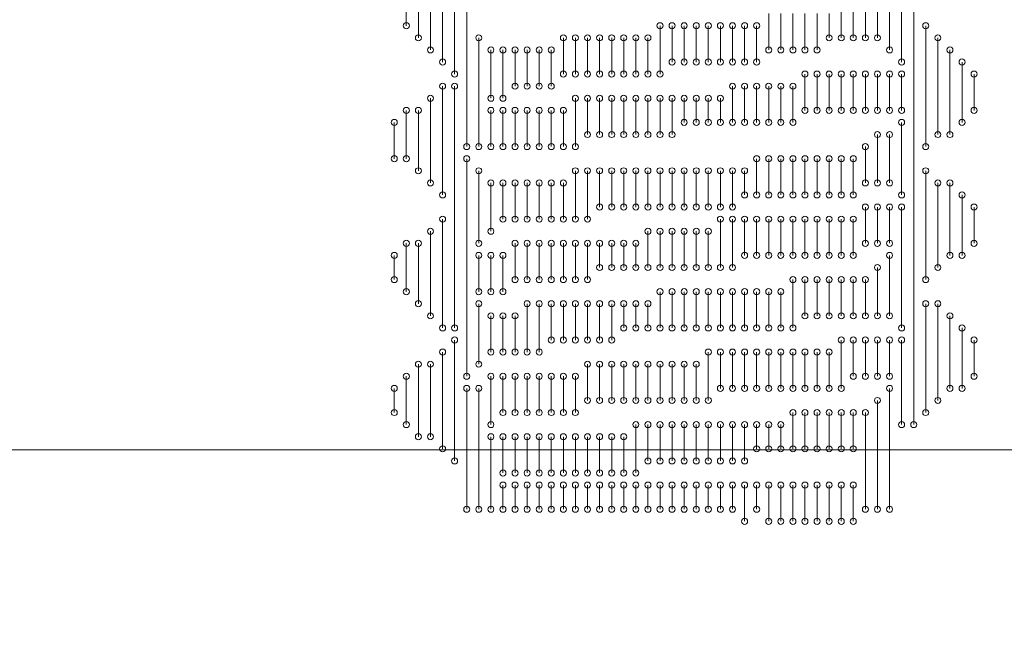
# Model space of a CAD drawing. Units: millimetres. Extents: x 0 to 3393, y 0 to 2211.
# Drawn here: x 113 to 115, y 142 to 144 of the extents above; entities that cross this region are included whole.
import ezdxf

# ---------------------------------------------------------------- set-up
doc = ezdxf.new("R2010")
doc.units = ezdxf.units.MM
doc.layers.add('BOTTOMOVERLAY', color=54, linetype='Continuous')
doc.layers.add('MECHANICAL2', color=216, linetype='Continuous')
doc.styles.add('SLDTEXTSTYLE0', font='TXT', dxfattribs={"width": 0.75})
doc.dimstyles.new('SLDDIMSTYLE0', dxfattribs={"dimtxt": 3.5, "dimasz": 3.556, "dimexe": 0, "dimexo": 0.0625, "dimgap": 0.875, "dimtad": 1, "dimrnd": 1e-09, "dimzin": 4, "dimdsep": 46, "dimtxsty": 'SLDTEXTSTYLE0', "dimblk1": 'CLOSED', "dimblk2": 'CLOSED', "dimsah": 1, "dimcen": 0.09, "dimadec": 0, "dimazin": 1, "dimtfac": 1, "dimtofl": 0, "dimtmove": 0, "dimatfit": 3, "dimldrblk": 'CLOSED', "dimfxl": 1, "dimfrac": 2, "dimtolj": 1, "dimtzin": 12, "dimarcsym": 0})

# ---------------------------------------------------------------- blocks, each defined once
blk = doc.blocks.new('_CLOSED')
at = {"color": 0, "linetype": 'ByBlock', "lineweight": -2}
for p, q in [((-1, 0.166667), (0, 0)), ((-1, 0.166667), (-1, -0.166667)), ((0, 0), (-1, -0.166667)), ((0, 0), (-1, 0))]:
    blk.add_line(p, q, dxfattribs=at)
blk = doc.blocks.new('_D_1')
at = {"layer": 'BOTTOMOVERLAY'}
for p, q in [((79.2, 196.5), (79.2, 116.2267)), ((148.8, 133.3), (148.8, 116.2267)), ((79.2, 117.2267), (148.8, 117.2267)), ((148.8, 117.2267), (170.182, 117.2267))]:
    blk.add_line(p, q, dxfattribs=at)
at = {"layer": 'BOTTOMOVERLAY', "xscale": 3.556, "yscale": 3.556, "rotation": 180}
blk.add_blockref('_CLOSED', (79.2, 117.2267), dxfattribs=at)
at = {"layer": 'BOTTOMOVERLAY', "xscale": 3.556, "yscale": 3.556}
blk.add_blockref('_CLOSED', (148.8, 117.2267), dxfattribs=at)
at = {"layer": 'BOTTOMOVERLAY', "insert": (158.5445, 121.7384), "char_height": 3.5, "attachment_point": 1, "style": 'SLDTEXTSTYLE0'}
blk.add_mtext('69.60', dxfattribs=at)

msp = doc.modelspace()

# ---------------------------------------------------------------- linework, layer by layer
at = {"layer": 'BOTTOMOVERLAY', "lineweight": 0}
for p, q in [((113.5364, 143.4398), (113.5364, 144.8622)), ((113.5618, 143.2874), (113.5618, 143.7954)), ((114.5016, 142.7032), (114.5016, 143.7192)), ((113.511, 143.4652), (113.511, 143.6938)), ((113.4856, 143.4906), (113.4856, 143.6684)), ((113.4602, 143.516), (113.4602, 143.643)), ((113.4348, 143.5414), (113.4348, 143.6176)), ((114.4762, 143.4652), (114.4762, 143.6176)), ((114.3492, 143.516), (114.3492, 143.5922)), ((114.3746, 143.516), (114.3746, 143.5922)), ((114.4, 143.516), (114.4, 143.5922)), ((114.4254, 143.516), (114.4254, 143.5922)), ((114.4508, 143.4906), (114.4508, 143.5922)), ((114.1968, 143.4906), (114.1968, 143.5668)), ((114.2222, 143.4906), (114.2222, 143.5668)), ((114.2476, 143.4906), (114.2476, 143.5668)), ((114.273, 143.4906), (114.273, 143.5668)), ((114.2984, 143.4906), (114.2984, 143.5668)), ((114.3238, 143.516), (114.3238, 143.5668)), ((113.9682, 143.4398), (113.9682, 143.5414)), ((113.9936, 143.4652), (113.9936, 143.5414)), ((114.019, 143.4652), (114.019, 143.5414)), ((114.0444, 143.4652), (114.0444, 143.5414)), ((114.0698, 143.4652), (114.0698, 143.5414)), ((114.0952, 143.4652), (114.0952, 143.5414)), ((114.1206, 143.4652), (114.1206, 143.5414)), ((114.146, 143.4652), (114.146, 143.5414)), ((114.1714, 143.4652), (114.1714, 143.5414)), ((114.527, 143.2874), (114.527, 143.5414)), ((113.5872, 143.2874), (113.5872, 143.516)), ((113.765, 143.4398), (113.765, 143.516)), ((113.7904, 143.4398), (113.7904, 143.516)), ((113.8158, 143.4398), (113.8158, 143.516)), ((113.8412, 143.4398), (113.8412, 143.516)), ((113.8666, 143.4398), (113.8666, 143.516)), ((113.892, 143.4398), (113.892, 143.516)), ((113.9174, 143.4398), (113.9174, 143.516)), ((113.9428, 143.4398), (113.9428, 143.516)), ((114.5524, 143.3128), (114.5524, 143.516)), ((113.6126, 143.389), (113.6126, 143.4906)), ((113.638, 143.389), (113.638, 143.4906)), ((113.6634, 143.4144), (113.6634, 143.4906)), ((113.6888, 143.4144), (113.6888, 143.4906)), ((113.7142, 143.4144), (113.7142, 143.4906)), ((113.7396, 143.4144), (113.7396, 143.4906)), ((114.5778, 143.3128), (114.5778, 143.4906)), ((114.6032, 143.3382), (114.6032, 143.4652)), ((114.273, 143.3636), (114.273, 143.4398)), ((114.2984, 143.3636), (114.2984, 143.4398)), ((114.3238, 143.3636), (114.3238, 143.4398)), ((114.3492, 143.3636), (114.3492, 143.4398)), ((114.3746, 143.3636), (114.3746, 143.4398)), ((114.4, 143.3636), (114.4, 143.4398)), ((114.4254, 143.3636), (114.4254, 143.4398)), ((114.4508, 143.3636), (114.4508, 143.4398)), ((114.4762, 143.3636), (114.4762, 143.4398)), ((114.6286, 143.3636), (114.6286, 143.4398)), ((113.511, 143.1858), (113.511, 143.4144)), ((113.5364, 142.9064), (113.5364, 143.4144)), ((114.1206, 143.3382), (114.1206, 143.4144)), ((114.146, 143.3382), (114.146, 143.4144)), ((114.1714, 143.3382), (114.1714, 143.4144)), ((114.1968, 143.3382), (114.1968, 143.4144)), ((114.2222, 143.3382), (114.2222, 143.4144)), ((114.2476, 143.3382), (114.2476, 143.4144)), ((113.4856, 143.2112), (113.4856, 143.389)), ((113.7904, 143.2874), (113.7904, 143.389)), ((113.8158, 143.3128), (113.8158, 143.389)), ((113.8412, 143.3128), (113.8412, 143.389)), ((113.8666, 143.3128), (113.8666, 143.389)), ((113.892, 143.3128), (113.892, 143.389)), ((113.9174, 143.3128), (113.9174, 143.389)), ((113.9428, 143.3128), (113.9428, 143.389)), ((113.9682, 143.3128), (113.9682, 143.389)), ((113.9936, 143.3128), (113.9936, 143.389)), ((114.019, 143.3382), (114.019, 143.389)), ((114.0444, 143.3382), (114.0444, 143.389)), ((114.0698, 143.3382), (114.0698, 143.389)), ((114.0952, 143.3382), (114.0952, 143.389)), ((113.4348, 143.262), (113.4348, 143.3636)), ((113.4602, 143.2366), (113.4602, 143.3636)), ((113.6126, 143.2874), (113.6126, 143.3636)), ((113.638, 143.2874), (113.638, 143.3636)), ((113.6634, 143.2874), (113.6634, 143.3636)), ((113.6888, 143.2874), (113.6888, 143.3636)), ((113.7142, 143.2874), (113.7142, 143.3636)), ((113.7396, 143.2874), (113.7396, 143.3636)), ((113.765, 143.2874), (113.765, 143.3636)), ((113.4094, 143.262), (113.4094, 143.3382)), ((114.4762, 143.1858), (114.4762, 143.3382)), ((114.4254, 143.2112), (114.4254, 143.3128)), ((114.4508, 143.2112), (114.4508, 143.3128)), ((114.4, 143.2112), (114.4, 143.2874)), ((113.5618, 142.8048), (113.5618, 143.262)), ((114.1714, 143.1858), (114.1714, 143.262)), ((114.1968, 143.1858), (114.1968, 143.262)), ((114.2222, 143.1858), (114.2222, 143.262)), ((114.2476, 143.1858), (114.2476, 143.262)), ((114.273, 143.1858), (114.273, 143.262)), ((114.2984, 143.1858), (114.2984, 143.262)), ((114.3238, 143.1858), (114.3238, 143.262)), ((114.3492, 143.1858), (114.3492, 143.262)), ((114.3746, 143.1858), (114.3746, 143.262)), ((113.5872, 143.0842), (113.5872, 143.2366)), ((113.7904, 143.135), (113.7904, 143.2366)), ((113.8158, 143.135), (113.8158, 143.2366)), ((113.8412, 143.1604), (113.8412, 143.2366)), ((113.8666, 143.1604), (113.8666, 143.2366)), ((113.892, 143.1604), (113.892, 143.2366)), ((113.9174, 143.1604), (113.9174, 143.2366)), ((113.9428, 143.1604), (113.9428, 143.2366)), ((113.9682, 143.1604), (113.9682, 143.2366)), ((113.9936, 143.1604), (113.9936, 143.2366)), ((114.019, 143.1604), (114.019, 143.2366)), ((114.0444, 143.1604), (114.0444, 143.2366)), ((114.0698, 143.1604), (114.0698, 143.2366)), ((114.0952, 143.1604), (114.0952, 143.2366)), ((114.1206, 143.1604), (114.1206, 143.2366)), ((114.146, 143.1858), (114.146, 143.2366)), ((114.527, 143.008), (114.527, 143.2366)), ((113.6126, 143.1096), (113.6126, 143.2112)), ((113.638, 143.135), (113.638, 143.2112)), ((113.6634, 143.135), (113.6634, 143.2112)), ((113.6888, 143.135), (113.6888, 143.2112)), ((113.7142, 143.135), (113.7142, 143.2112)), ((113.7396, 143.135), (113.7396, 143.2112)), ((113.765, 143.135), (113.765, 143.2112)), ((114.5524, 143.0334), (114.5524, 143.2112)), ((114.5778, 143.0588), (114.5778, 143.2112)), ((114.6032, 143.0588), (114.6032, 143.1858)), ((114.4, 143.0842), (114.4, 143.1604)), ((114.4254, 143.0842), (114.4254, 143.1604)), ((114.4508, 143.0842), (114.4508, 143.1604)), ((114.4762, 142.9064), (114.4762, 143.1604)), ((114.6286, 143.0842), (114.6286, 143.1604)), ((113.511, 142.9064), (113.511, 143.135)), ((114.0952, 143.0334), (114.0952, 143.135)), ((114.1206, 143.0334), (114.1206, 143.135)), ((114.146, 143.0588), (114.146, 143.135)), ((114.1714, 143.0588), (114.1714, 143.135)), ((114.1968, 143.0588), (114.1968, 143.135)), ((114.2222, 143.0588), (114.2222, 143.135)), ((114.2476, 143.0588), (114.2476, 143.135)), ((114.273, 143.0588), (114.273, 143.135)), ((114.2984, 143.0588), (114.2984, 143.135)), ((114.3238, 143.0588), (114.3238, 143.135)), ((114.3492, 143.0588), (114.3492, 143.135)), ((114.3746, 143.0588), (114.3746, 143.135)), ((113.4856, 142.9318), (113.4856, 143.1096)), ((113.9428, 143.0334), (113.9428, 143.1096)), ((113.9682, 143.0334), (113.9682, 143.1096)), ((113.9936, 143.0334), (113.9936, 143.1096)), ((114.019, 143.0334), (114.019, 143.1096)), ((114.0444, 143.0334), (114.0444, 143.1096)), ((114.0698, 143.0334), (114.0698, 143.1096)), ((113.4348, 142.9826), (113.4348, 143.0842)), ((113.4602, 142.9572), (113.4602, 143.0842)), ((113.6634, 143.008), (113.6634, 143.0842)), ((113.6888, 143.008), (113.6888, 143.0842)), ((113.7142, 143.008), (113.7142, 143.0842)), ((113.7396, 143.008), (113.7396, 143.0842)), ((113.765, 143.008), (113.765, 143.0842)), ((113.7904, 143.008), (113.7904, 143.0842)), ((113.8158, 143.008), (113.8158, 143.0842)), ((113.8412, 143.0334), (113.8412, 143.0842)), ((113.8666, 143.0334), (113.8666, 143.0842)), ((113.892, 143.0334), (113.892, 143.0842)), ((113.9174, 143.0334), (113.9174, 143.0842)), ((113.4094, 143.008), (113.4094, 143.0588)), ((113.5872, 142.9826), (113.5872, 143.0588)), ((113.6126, 142.9826), (113.6126, 143.0588)), ((113.638, 142.9826), (113.638, 143.0588)), ((114.4508, 142.9318), (114.4508, 143.0588)), ((114.4254, 142.9318), (114.4254, 143.0334)), ((114.2476, 142.9064), (114.2476, 143.008)), ((114.273, 142.9318), (114.273, 143.008)), ((114.2984, 142.9318), (114.2984, 143.008)), ((114.3238, 142.9318), (114.3238, 143.008)), ((114.3492, 142.9318), (114.3492, 143.008)), ((114.3746, 142.9318), (114.3746, 143.008)), ((114.4, 142.9318), (114.4, 143.008)), ((113.9682, 142.9064), (113.9682, 142.9826)), ((113.9936, 142.9064), (113.9936, 142.9826)), ((114.019, 142.9064), (114.019, 142.9826)), ((114.0444, 142.9064), (114.0444, 142.9826)), ((114.0698, 142.9064), (114.0698, 142.9826)), ((114.0952, 142.9064), (114.0952, 142.9826)), ((114.1206, 142.9064), (114.1206, 142.9826)), ((114.146, 142.9064), (114.146, 142.9826)), ((114.1714, 142.9064), (114.1714, 142.9826)), ((114.1968, 142.9064), (114.1968, 142.9826)), ((114.2222, 142.9064), (114.2222, 142.9826)), ((113.5872, 142.8302), (113.5872, 142.9572)), ((113.6888, 142.8556), (113.6888, 142.9572)), ((113.7142, 142.8556), (113.7142, 142.9572)), ((113.7396, 142.881), (113.7396, 142.9572)), ((113.765, 142.881), (113.765, 142.9572)), ((113.7904, 142.881), (113.7904, 142.9572)), ((113.8158, 142.881), (113.8158, 142.9572)), ((113.8412, 142.881), (113.8412, 142.9572)), ((113.8666, 142.881), (113.8666, 142.9572)), ((113.892, 142.9064), (113.892, 142.9572)), ((113.9174, 142.9064), (113.9174, 142.9572)), ((113.9428, 142.9064), (113.9428, 142.9572)), ((114.527, 142.7286), (114.527, 142.9572)), ((114.5524, 142.754), (114.5524, 142.9572)), ((113.6126, 142.8556), (113.6126, 142.9318)), ((113.638, 142.8556), (113.638, 142.9318)), ((113.6634, 142.8556), (113.6634, 142.9318)), ((114.5778, 142.7794), (114.5778, 142.9318)), ((114.6032, 142.7794), (114.6032, 142.9064)), ((113.5364, 142.627), (113.5364, 142.881)), ((114.3492, 142.7794), (114.3492, 142.881)), ((114.3746, 142.8048), (114.3746, 142.881)), ((114.4, 142.8048), (114.4, 142.881)), ((114.4254, 142.8048), (114.4254, 142.881)), ((114.4508, 142.8048), (114.4508, 142.881)), ((114.4762, 142.7032), (114.4762, 142.881)), ((114.6286, 142.8048), (114.6286, 142.881)), ((113.511, 142.6524), (113.511, 142.8556)), ((114.0698, 142.754), (114.0698, 142.8556)), ((114.0952, 142.7794), (114.0952, 142.8556)), ((114.1206, 142.7794), (114.1206, 142.8556)), ((114.146, 142.7794), (114.146, 142.8556)), ((114.1714, 142.7794), (114.1714, 142.8556)), ((114.1968, 142.7794), (114.1968, 142.8556)), ((114.2222, 142.7794), (114.2222, 142.8556)), ((114.2476, 142.7794), (114.2476, 142.8556)), ((114.273, 142.7794), (114.273, 142.8556)), ((114.2984, 142.7794), (114.2984, 142.8556)), ((114.3238, 142.7794), (114.3238, 142.8556)), ((113.4602, 142.6778), (113.4602, 142.8302)), ((113.4856, 142.6778), (113.4856, 142.8302)), ((113.8158, 142.754), (113.8158, 142.8302)), ((113.8412, 142.754), (113.8412, 142.8302)), ((113.8666, 142.754), (113.8666, 142.8302)), ((113.892, 142.754), (113.892, 142.8302)), ((113.9174, 142.754), (113.9174, 142.8302)), ((113.9428, 142.754), (113.9428, 142.8302)), ((113.9682, 142.754), (113.9682, 142.8302)), ((113.9936, 142.754), (113.9936, 142.8302)), ((114.019, 142.754), (114.019, 142.8302)), ((114.0444, 142.754), (114.0444, 142.8302)), ((113.4348, 142.7032), (113.4348, 142.8048)), ((113.6126, 142.7032), (113.6126, 142.8048)), ((113.638, 142.7286), (113.638, 142.8048)), ((113.6634, 142.7286), (113.6634, 142.8048)), ((113.6888, 142.7286), (113.6888, 142.8048)), ((113.7142, 142.7286), (113.7142, 142.8048)), ((113.7396, 142.7286), (113.7396, 142.8048)), ((113.765, 142.7286), (113.765, 142.8048)), ((113.7904, 142.7286), (113.7904, 142.8048)), ((113.4094, 142.7286), (113.4094, 142.7794)), ((113.5618, 142.5254), (113.5618, 142.7794)), ((113.5872, 142.5254), (113.5872, 142.7794)), ((114.4508, 142.5254), (114.4508, 142.7794)), ((114.4254, 142.5254), (114.4254, 142.754)), ((114.2476, 142.6524), (114.2476, 142.7286)), ((114.273, 142.6524), (114.273, 142.7286)), ((114.2984, 142.6524), (114.2984, 142.7286)), ((114.3238, 142.6524), (114.3238, 142.7286)), ((114.3492, 142.6524), (114.3492, 142.7286)), ((114.3746, 142.6524), (114.3746, 142.7286)), ((114.4, 142.5254), (114.4, 142.7286)), ((113.9174, 142.6016), (113.9174, 142.7032)), ((113.9428, 142.627), (113.9428, 142.7032)), ((113.9682, 142.627), (113.9682, 142.7032)), ((113.9936, 142.627), (113.9936, 142.7032)), ((114.019, 142.627), (114.019, 142.7032)), ((114.0444, 142.627), (114.0444, 142.7032)), ((114.0698, 142.627), (114.0698, 142.7032)), ((114.0952, 142.627), (114.0952, 142.7032)), ((114.1206, 142.627), (114.1206, 142.7032)), ((114.146, 142.627), (114.146, 142.7032)), ((114.1714, 142.6524), (114.1714, 142.7032)), ((114.1968, 142.6524), (114.1968, 142.7032)), ((114.2222, 142.6524), (114.2222, 142.7032)), ((113.6126, 142.5254), (113.6126, 142.6778)), ((113.638, 142.6016), (113.638, 142.6778)), ((113.6634, 142.6016), (113.6634, 142.6778)), ((113.6888, 142.6016), (113.6888, 142.6778)), ((113.7142, 142.6016), (113.7142, 142.6778)), ((113.7396, 142.6016), (113.7396, 142.6778)), ((113.765, 142.6016), (113.765, 142.6778)), ((113.7904, 142.6016), (113.7904, 142.6778)), ((113.8158, 142.6016), (113.8158, 142.6778)), ((113.8412, 142.6016), (113.8412, 142.6778)), ((113.8666, 142.6016), (113.8666, 142.6778)), ((113.892, 142.6016), (113.892, 142.6778)), ((113.638, 142.5254), (113.638, 142.5762)), ((113.6634, 142.5254), (113.6634, 142.5762)), ((113.6888, 142.5254), (113.6888, 142.5762)), ((113.7142, 142.5254), (113.7142, 142.5762)), ((113.7396, 142.5254), (113.7396, 142.5762)), ((113.765, 142.5254), (113.765, 142.5762)), ((113.7904, 142.5254), (113.7904, 142.5762)), ((113.8158, 142.5254), (113.8158, 142.5762)), ((113.8412, 142.5254), (113.8412, 142.5762)), ((113.8666, 142.5254), (113.8666, 142.5762)), ((113.892, 142.5254), (113.892, 142.5762)), ((113.9174, 142.5254), (113.9174, 142.5762)), ((113.9428, 142.5254), (113.9428, 142.5762)), ((113.9682, 142.5254), (113.9682, 142.5762)), ((113.9936, 142.5254), (113.9936, 142.5762)), ((114.019, 142.5254), (114.019, 142.5762)), ((114.0444, 142.5254), (114.0444, 142.5762)), ((114.0698, 142.5254), (114.0698, 142.5762)), ((114.0952, 142.5254), (114.0952, 142.5762)), ((114.1206, 142.5254), (114.1206, 142.5762)), ((114.146, 142.5), (114.146, 142.5762)), ((114.1714, 142.5254), (114.1714, 142.5762)), ((114.1968, 142.5), (114.1968, 142.5762)), ((114.2222, 142.5), (114.2222, 142.5762)), ((114.2476, 142.5), (114.2476, 142.5762)), ((114.273, 142.5), (114.273, 142.5762)), ((114.2984, 142.5), (114.2984, 142.5762)), ((114.3238, 142.5), (114.3238, 142.5762)), ((114.3492, 142.5), (114.3492, 142.5762)), ((114.3746, 142.5), (114.3746, 142.5762))]:
    msp.add_line(p, q, dxfattribs=at)
for centre in [(113.4348, 143.5414), (113.9682, 143.5414), (113.9936, 143.5414), (114.019, 143.5414), (114.0444, 143.5414), (114.0698, 143.5414), (114.0952, 143.5414), (114.1206, 143.5414), (114.146, 143.5414), (114.1714, 143.5414), (114.527, 143.5414), (113.4602, 143.516), (113.5872, 143.516), (113.765, 143.516), (113.7904, 143.516), (113.8158, 143.516), (113.8412, 143.516), (113.8666, 143.516), (113.892, 143.516), (113.9174, 143.516), (113.9428, 143.516), (114.3238, 143.516), (114.3492, 143.516), (114.3746, 143.516), (114.4, 143.516), (114.4254, 143.516), (114.5524, 143.516), (113.4856, 143.4906), (113.6126, 143.4906), (113.638, 143.4906), (113.6634, 143.4906), (113.6888, 143.4906), (113.7142, 143.4906), (113.7396, 143.4906), (114.1968, 143.4906), (114.2222, 143.4906), (114.2476, 143.4906), (114.273, 143.4906), (114.2984, 143.4906), (114.4508, 143.4906), (114.5778, 143.4906), (113.511, 143.4652), (113.9936, 143.4652), (114.019, 143.4652), (114.0444, 143.4652), (114.0698, 143.4652), (114.0952, 143.4652), (114.1206, 143.4652), (114.146, 143.4652), (114.1714, 143.4652), (114.4762, 143.4652), (114.6032, 143.4652), (113.5364, 143.4398), (113.765, 143.4398), (113.7904, 143.4398), (113.8158, 143.4398), (113.8412, 143.4398), (113.8666, 143.4398), (113.892, 143.4398), (113.9174, 143.4398), (113.9428, 143.4398), (113.9682, 143.4398), (114.273, 143.4398), (114.2984, 143.4398), (114.3238, 143.4398), (114.3492, 143.4398), (114.3746, 143.4398), (114.4, 143.4398), (114.4254, 143.4398), (114.4508, 143.4398), (114.4762, 143.4398), (114.6286, 143.4398), (113.511, 143.4144), (113.5364, 143.4144), (113.6634, 143.4144), (113.6888, 143.4144), (113.7142, 143.4144), (113.7396, 143.4144), (114.1206, 143.4144), (114.146, 143.4144), (114.1714, 143.4144), (114.1968, 143.4144), (114.2222, 143.4144), (114.2476, 143.4144), (113.4856, 143.389), (113.6126, 143.389), (113.638, 143.389), (113.7904, 143.389), (113.8158, 143.389), (113.8412, 143.389), (113.8666, 143.389), (113.892, 143.389), (113.9174, 143.389), (113.9428, 143.389), (113.9682, 143.389), (113.9936, 143.389), (114.019, 143.389), (114.0444, 143.389), (114.0698, 143.389), (114.0952, 143.389), (113.4348, 143.3636), (113.4602, 143.3636), (113.6126, 143.3636), (113.638, 143.3636), (113.6634, 143.3636), (113.6888, 143.3636), (113.7142, 143.3636), (113.7396, 143.3636), (113.765, 143.3636), (114.273, 143.3636), (114.2984, 143.3636), (114.3238, 143.3636), (114.3492, 143.3636), (114.3746, 143.3636), (114.4, 143.3636), (114.4254, 143.3636), (114.4508, 143.3636), (114.4762, 143.3636), (114.6286, 143.3636), (113.4094, 143.3382), (114.019, 143.3382), (114.0444, 143.3382), (114.0698, 143.3382), (114.0952, 143.3382), (114.1206, 143.3382), (114.146, 143.3382), (114.1714, 143.3382), (114.1968, 143.3382), (114.2222, 143.3382), (114.2476, 143.3382), (114.4762, 143.3382), (114.6032, 143.3382), (113.8158, 143.3128), (113.8412, 143.3128), (113.8666, 143.3128), (113.892, 143.3128), (113.9174, 143.3128), (113.9428, 143.3128), (113.9682, 143.3128), (113.9936, 143.3128), (114.4254, 143.3128), (114.4508, 143.3128), (114.5524, 143.3128), (114.5778, 143.3128), (113.5618, 143.2874), (113.5872, 143.2874), (113.6126, 143.2874), (113.638, 143.2874), (113.6634, 143.2874), (113.6888, 143.2874), (113.7142, 143.2874), (113.7396, 143.2874), (113.765, 143.2874), (113.7904, 143.2874), (114.4, 143.2874), (114.527, 143.2874), (113.4094, 143.262), (113.4348, 143.262), (113.5618, 143.262), (114.1714, 143.262), (114.1968, 143.262), (114.2222, 143.262), (114.2476, 143.262), (114.273, 143.262), (114.2984, 143.262), (114.3238, 143.262), (114.3492, 143.262), (114.3746, 143.262), (113.4602, 143.2366), (113.5872, 143.2366), (113.7904, 143.2366), (113.8158, 143.2366), (113.8412, 143.2366), (113.8666, 143.2366), (113.892, 143.2366), (113.9174, 143.2366), (113.9428, 143.2366), (113.9682, 143.2366), (113.9936, 143.2366), (114.019, 143.2366), (114.0444, 143.2366), (114.0698, 143.2366), (114.0952, 143.2366), (114.1206, 143.2366), (114.146, 143.2366), (114.527, 143.2366), (113.4856, 143.2112), (113.6126, 143.2112), (113.638, 143.2112), (113.6634, 143.2112), (113.6888, 143.2112), (113.7142, 143.2112), (113.7396, 143.2112), (113.765, 143.2112), (114.4, 143.2112), (114.4254, 143.2112), (114.4508, 143.2112), (114.5524, 143.2112), (114.5778, 143.2112), (113.511, 143.1858), (114.146, 143.1858), (114.1714, 143.1858), (114.1968, 143.1858), (114.2222, 143.1858), (114.2476, 143.1858), (114.273, 143.1858), (114.2984, 143.1858), (114.3238, 143.1858), (114.3492, 143.1858), (114.3746, 143.1858), (114.4762, 143.1858), (114.6032, 143.1858), (113.8412, 143.1604), (113.8666, 143.1604), (113.892, 143.1604), (113.9174, 143.1604), (113.9428, 143.1604), (113.9682, 143.1604), (113.9936, 143.1604), (114.019, 143.1604), (114.0444, 143.1604), (114.0698, 143.1604), (114.0952, 143.1604), (114.1206, 143.1604), (114.4, 143.1604), (114.4254, 143.1604), (114.4508, 143.1604), (114.4762, 143.1604), (114.6286, 143.1604), (113.511, 143.135), (113.638, 143.135), (113.6634, 143.135), (113.6888, 143.135), (113.7142, 143.135), (113.7396, 143.135), (113.765, 143.135), (113.7904, 143.135), (113.8158, 143.135), (114.0952, 143.135), (114.1206, 143.135), (114.146, 143.135), (114.1714, 143.135), (114.1968, 143.135), (114.2222, 143.135), (114.2476, 143.135), (114.273, 143.135), (114.2984, 143.135), (114.3238, 143.135), (114.3492, 143.135), (114.3746, 143.135), (113.4856, 143.1096), (113.6126, 143.1096), (113.9428, 143.1096), (113.9682, 143.1096), (113.9936, 143.1096), (114.019, 143.1096), (114.0444, 143.1096), (114.0698, 143.1096), (113.4348, 143.0842), (113.4602, 143.0842), (113.5872, 143.0842), (113.6634, 143.0842), (113.6888, 143.0842), (113.7142, 143.0842), (113.7396, 143.0842), (113.765, 143.0842), (113.7904, 143.0842), (113.8158, 143.0842), (113.8412, 143.0842), (113.8666, 143.0842), (113.892, 143.0842), (113.9174, 143.0842), (114.4, 143.0842), (114.4254, 143.0842), (114.4508, 143.0842), (114.6286, 143.0842), (113.4094, 143.0588), (113.5872, 143.0588), (113.6126, 143.0588), (113.638, 143.0588), (114.146, 143.0588), (114.1714, 143.0588), (114.1968, 143.0588), (114.2222, 143.0588), (114.2476, 143.0588), (114.273, 143.0588), (114.2984, 143.0588), (114.3238, 143.0588), (114.3492, 143.0588), (114.3746, 143.0588), (114.4508, 143.0588), (114.5778, 143.0588), (114.6032, 143.0588), (113.8412, 143.0334), (113.8666, 143.0334), (113.892, 143.0334), (113.9174, 143.0334), (113.9428, 143.0334), (113.9682, 143.0334), (113.9936, 143.0334), (114.019, 143.0334), (114.0444, 143.0334), (114.0698, 143.0334), (114.0952, 143.0334), (114.1206, 143.0334), (114.4254, 143.0334), (114.5524, 143.0334), (113.4094, 143.008), (113.6634, 143.008), (113.6888, 143.008), (113.7142, 143.008), (113.7396, 143.008), (113.765, 143.008), (113.7904, 143.008), (113.8158, 143.008), (114.2476, 143.008), (114.273, 143.008), (114.2984, 143.008), (114.3238, 143.008), (114.3492, 143.008), (114.3746, 143.008), (114.4, 143.008), (114.527, 143.008), (113.4348, 142.9826), (113.5872, 142.9826), (113.6126, 142.9826), (113.638, 142.9826), (113.9682, 142.9826), (113.9936, 142.9826), (114.019, 142.9826), (114.0444, 142.9826), (114.0698, 142.9826), (114.0952, 142.9826), (114.1206, 142.9826), (114.146, 142.9826), (114.1714, 142.9826), (114.1968, 142.9826), (114.2222, 142.9826), (113.4602, 142.9572), (113.5872, 142.9572), (113.6888, 142.9572), (113.7142, 142.9572), (113.7396, 142.9572), (113.765, 142.9572), (113.7904, 142.9572), (113.8158, 142.9572), (113.8412, 142.9572), (113.8666, 142.9572), (113.892, 142.9572), (113.9174, 142.9572), (113.9428, 142.9572), (114.527, 142.9572), (114.5524, 142.9572), (113.4856, 142.9318), (113.6126, 142.9318), (113.638, 142.9318), (113.6634, 142.9318), (114.273, 142.9318), (114.2984, 142.9318), (114.3238, 142.9318), (114.3492, 142.9318), (114.3746, 142.9318), (114.4, 142.9318), (114.4254, 142.9318), (114.4508, 142.9318), (114.5778, 142.9318), (113.511, 142.9064), (113.5364, 142.9064), (113.892, 142.9064), (113.9174, 142.9064), (113.9428, 142.9064), (113.9682, 142.9064), (113.9936, 142.9064), (114.019, 142.9064), (114.0444, 142.9064), (114.0698, 142.9064), (114.0952, 142.9064), (114.1206, 142.9064), (114.146, 142.9064), (114.1714, 142.9064), (114.1968, 142.9064), (114.2222, 142.9064), (114.2476, 142.9064), (114.4762, 142.9064), (114.6032, 142.9064), (113.5364, 142.881), (113.7396, 142.881), (113.765, 142.881), (113.7904, 142.881), (113.8158, 142.881), (113.8412, 142.881), (113.8666, 142.881), (114.3492, 142.881), (114.3746, 142.881), (114.4, 142.881), (114.4254, 142.881), (114.4508, 142.881), (114.4762, 142.881), (114.6286, 142.881), (113.511, 142.8556), (113.6126, 142.8556), (113.638, 142.8556), (113.6634, 142.8556), (113.6888, 142.8556), (113.7142, 142.8556), (114.0698, 142.8556), (114.0952, 142.8556), (114.1206, 142.8556), (114.146, 142.8556), (114.1714, 142.8556), (114.1968, 142.8556), (114.2222, 142.8556), (114.2476, 142.8556), (114.273, 142.8556), (114.2984, 142.8556), (114.3238, 142.8556), (113.4602, 142.8302), (113.4856, 142.8302), (113.5872, 142.8302), (113.8158, 142.8302), (113.8412, 142.8302), (113.8666, 142.8302), (113.892, 142.8302), (113.9174, 142.8302), (113.9428, 142.8302), (113.9682, 142.8302), (113.9936, 142.8302), (114.019, 142.8302), (114.0444, 142.8302), (113.4348, 142.8048), (113.5618, 142.8048), (113.6126, 142.8048), (113.638, 142.8048), (113.6634, 142.8048), (113.6888, 142.8048), (113.7142, 142.8048), (113.7396, 142.8048), (113.765, 142.8048), (113.7904, 142.8048), (114.3746, 142.8048), (114.4, 142.8048), (114.4254, 142.8048), (114.4508, 142.8048), (114.6286, 142.8048), (113.4094, 142.7794), (113.5618, 142.7794), (113.5872, 142.7794), (114.0952, 142.7794), (114.1206, 142.7794), (114.146, 142.7794), (114.1714, 142.7794), (114.1968, 142.7794), (114.2222, 142.7794), (114.2476, 142.7794), (114.273, 142.7794), (114.2984, 142.7794), (114.3238, 142.7794), (114.3492, 142.7794), (114.4508, 142.7794), (114.5778, 142.7794), (114.6032, 142.7794), (113.8158, 142.754), (113.8412, 142.754), (113.8666, 142.754), (113.892, 142.754), (113.9174, 142.754), (113.9428, 142.754), (113.9682, 142.754), (113.9936, 142.754), (114.019, 142.754), (114.0444, 142.754), (114.0698, 142.754), (114.4254, 142.754), (114.5524, 142.754), (113.4094, 142.7286), (113.638, 142.7286), (113.6634, 142.7286), (113.6888, 142.7286), (113.7142, 142.7286), (113.7396, 142.7286), (113.765, 142.7286), (113.7904, 142.7286), (114.2476, 142.7286), (114.273, 142.7286), (114.2984, 142.7286), (114.3238, 142.7286), (114.3492, 142.7286), (114.3746, 142.7286), (114.4, 142.7286), (114.527, 142.7286), (113.4348, 142.7032), (113.6126, 142.7032), (113.9174, 142.7032), (113.9428, 142.7032), (113.9682, 142.7032), (113.9936, 142.7032), (114.019, 142.7032), (114.0444, 142.7032), (114.0698, 142.7032), (114.0952, 142.7032), (114.1206, 142.7032), (114.146, 142.7032), (114.1714, 142.7032), (114.1968, 142.7032), (114.2222, 142.7032), (114.4762, 142.7032), (114.5016, 142.7032), (113.4602, 142.6778), (113.4856, 142.6778), (113.6126, 142.6778), (113.638, 142.6778), (113.6634, 142.6778), (113.6888, 142.6778), (113.7142, 142.6778), (113.7396, 142.6778), (113.765, 142.6778), (113.7904, 142.6778), (113.8158, 142.6778), (113.8412, 142.6778), (113.8666, 142.6778), (113.892, 142.6778), (113.511, 142.6524), (114.1714, 142.6524), (114.1968, 142.6524), (114.2222, 142.6524), (114.2476, 142.6524), (114.273, 142.6524), (114.2984, 142.6524), (114.3238, 142.6524), (114.3492, 142.6524), (114.3746, 142.6524), (113.5364, 142.627), (113.9428, 142.627), (113.9682, 142.627), (113.9936, 142.627), (114.019, 142.627), (114.0444, 142.627), (114.0698, 142.627), (114.0952, 142.627), (114.1206, 142.627), (114.146, 142.627), (113.638, 142.6016), (113.6634, 142.6016), (113.6888, 142.6016), (113.7142, 142.6016), (113.7396, 142.6016), (113.765, 142.6016), (113.7904, 142.6016), (113.8158, 142.6016), (113.8412, 142.6016), (113.8666, 142.6016), (113.892, 142.6016), (113.9174, 142.6016), (113.638, 142.5762), (113.6634, 142.5762), (113.6888, 142.5762), (113.7142, 142.5762), (113.7396, 142.5762), (113.765, 142.5762), (113.7904, 142.5762), (113.8158, 142.5762), (113.8412, 142.5762), (113.8666, 142.5762), (113.892, 142.5762), (113.9174, 142.5762), (113.9428, 142.5762), (113.9682, 142.5762), (113.9936, 142.5762), (114.019, 142.5762), (114.0444, 142.5762), (114.0698, 142.5762), (114.0952, 142.5762), (114.1206, 142.5762), (114.146, 142.5762), (114.1714, 142.5762), (114.1968, 142.5762), (114.2222, 142.5762), (114.2476, 142.5762), (114.273, 142.5762), (114.2984, 142.5762), (114.3238, 142.5762), (114.3492, 142.5762), (114.3746, 142.5762), (113.5618, 142.5254), (113.5872, 142.5254), (113.6126, 142.5254), (113.638, 142.5254), (113.6634, 142.5254), (113.6888, 142.5254), (113.7142, 142.5254), (113.7396, 142.5254), (113.765, 142.5254), (113.7904, 142.5254), (113.8158, 142.5254), (113.8412, 142.5254), (113.8666, 142.5254), (113.892, 142.5254), (113.9174, 142.5254), (113.9428, 142.5254), (113.9682, 142.5254), (113.9936, 142.5254), (114.019, 142.5254), (114.0444, 142.5254), (114.0698, 142.5254), (114.0952, 142.5254), (114.1206, 142.5254), (114.1714, 142.5254), (114.4, 142.5254), (114.4254, 142.5254), (114.4508, 142.5254), (114.146, 142.5), (114.1968, 142.5), (114.2222, 142.5), (114.2476, 142.5), (114.273, 142.5), (114.2984, 142.5), (114.3238, 142.5), (114.3492, 142.5), (114.3746, 142.5)]:
    msp.add_circle(centre, 0.00635, dxfattribs=at)
at = {"layer": 'MECHANICAL2', "lineweight": 0}
msp.add_line((110.7, 142.65), (117.3, 142.65), dxfattribs=at)

# ---------------------------------------------------------------- dimensions: what is measured, and where the dimension line sits
at = {"layer": 'BOTTOMOVERLAY'}
dim = msp.add_linear_dim(base=(148.8, 117.2267), p1=(79.2, 197.5), p2=(148.8, 134.3), dimstyle='SLDDIMSTYLE0', dxfattribs=at)
dim.commit()
dim.dimension.update_dxf_attribs({"geometry": '_D_1', "text_midpoint": (164.3632, 117.2267), "dimtype": 160})

doc.saveas('drawing.dxf')
